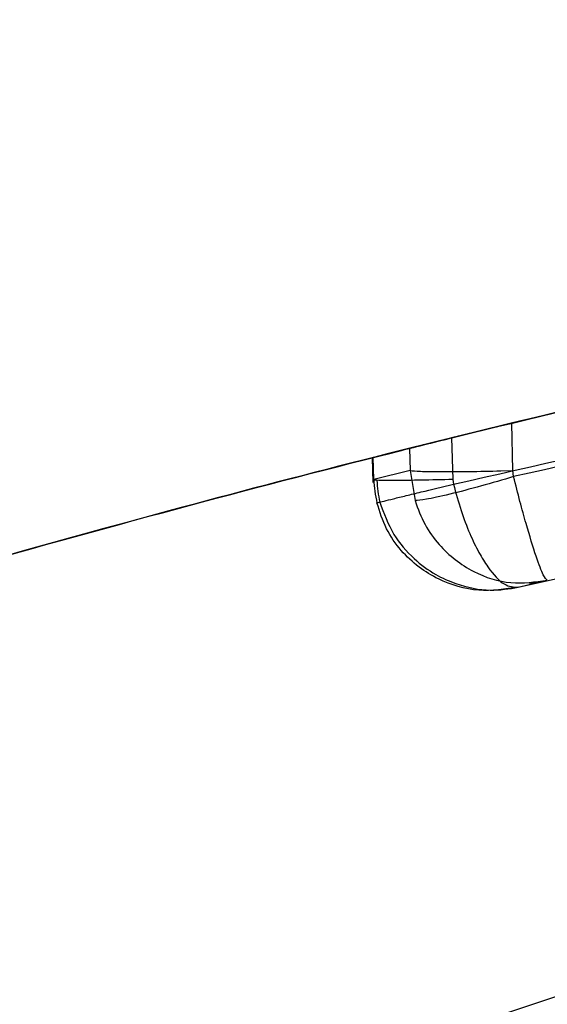
# Model space of a CAD drawing. Units: millimetres. Extents: x 22807 to 32132, y 34204 to 43667.
# Drawn here: x 26806 to 26807, y 41743 to 41745 of the extents above; entities that cross this region are included whole.
import ezdxf

# ---------------------------------------------------------------- set-up
doc = ezdxf.new("R2010")
doc.units = ezdxf.units.MM
doc.header["$LTSCALE"] = 200
doc.layers.add('OTWORY_MONTAŻOWE', color=1, linetype='Continuous')

msp = doc.modelspace()

# ---------------------------------------------------------------- linework, layer by layer
at = {"color": 7, "linetype": 'Continuous', "lineweight": 25}
for p, q in [((26806.7317, 41744.2808), (26806.7295, 41744.3839)), ((26806.5989, 41744.3519), (26806.6016, 41744.2615)), ((26806.5075, 41744.3292), (26806.5086, 41744.2808)), ((26806.4258, 41744.3087), (26806.4274, 41744.2551)), ((26806.4258, 41744.3087), (26806.4274, 41744.2551)), ((26806.4258, 41744.3087), (26806.4274, 41744.2551)), ((26806.4296, 41744.2615), (26806.4281, 41744.3093)), ((26806.5086, 41744.2808), (26806.4296, 41744.2615)), ((26806.5086, 41744.2808), (26806.5192, 41744.2155)), ((26806.5086, 41744.2808), (26806.5192, 41744.2155)), ((26806.5086, 41744.2808), (26806.5192, 41744.2155)), ((26806.7062, 41744.2802), (26806.7317, 41744.2808)), ((26806.7062, 41744.2802), (26806.7317, 41744.2808)), ((26806.7062, 41744.2802), (26806.7317, 41744.2808)), ((26806.7338, 41744.2677), (26806.7317, 41744.2808)), ((26806.7338, 41744.2677), (26806.7317, 41744.2808)), ((26806.7338, 41744.2677), (26806.7317, 41744.2808)), ((26806.4272, 41744.2608), (26806.4296, 41744.2615)), ((26806.4272, 41744.2608), (26806.4296, 41744.2615)), ((26806.4272, 41744.2608), (26806.4296, 41744.2615)), ((26806.6016, 41744.2615), (26806.6029, 41744.2513)), ((26806.6016, 41744.2615), (26806.6029, 41744.2513)), ((26806.6016, 41744.2615), (26806.6029, 41744.2513)), ((26806.7437, 41744.0271), (26806.807, 41744.0426)), ((26806.7437, 41744.0271), (26806.807, 41744.0426)), ((26806.7437, 41744.0271), (26806.807, 41744.0426))]:
    msp.add_line(p, q, dxfattribs=at)
for centre, radius, start, end in [((26745.508, 41764.9197), 62.5, 316.833778, 0), ((26745.508, 41764.9197), 62.5, 316.833778, 0), ((26735.114, 41775.7388), 98, 315, 352.036553), ((26735.114, 41775.7388), 99, 315, 352.052371), ((26735.114, 41775.7388), 100, 315, 352.067404), ((26735.114, 41775.7388), 100, 315, 352.067404), ((26813.7903, 41715.2266), 30, 95.46319, 103.86963), ((26813.7903, 41715.2266), 30, 95.19927, 103.61287), ((26813.7903, 41715.2266), 30, 104.04941, 104.20577)]:
    msp.add_arc(centre, radius, start, end, dxfattribs=at)
for points, knots in [([(26798.1251, 41738.9045), (26798.8607, 41739.383), (26800.3325, 41740.3403), (26802.7831, 41741.5817), (26805.4019, 41742.674), (26808.2066, 41743.6036), (26811.1913, 41744.3751), (26814.3575, 41744.9844), (26817.7027, 41745.4456), (26820.0046, 41745.615), (26821.1796, 41745.7015)], [0, 0, 0, 0, 0.117567, 0.235221, 0.354041, 0.475074, 0.599312, 0.727673, 0.860987, 1, 1, 1, 1]), ([(26798.1251, 41738.9045), (26798.8607, 41739.383), (26800.3325, 41740.3403), (26802.7831, 41741.5817), (26805.4019, 41742.674), (26808.2066, 41743.6036), (26811.1913, 41744.3751), (26814.3575, 41744.9844), (26817.7027, 41745.4456), (26820.0046, 41745.615), (26821.1796, 41745.7015)], [0, 0, 0, 0, 0.117567, 0.235221, 0.354041, 0.475074, 0.599312, 0.727673, 0.860987, 1, 1, 1, 1]), ([(26798.1251, 41738.9045), (26798.8607, 41739.383), (26800.3325, 41740.3403), (26802.7831, 41741.5817), (26805.4019, 41742.674), (26808.2066, 41743.6036), (26811.1913, 41744.3751), (26814.3575, 41744.9844), (26817.7027, 41745.4456), (26820.0046, 41745.615), (26821.1796, 41745.7015)], [0, 0, 0, 0, 0.1175672, 0.2352214, 0.3540413, 0.4750744, 0.5993125, 0.7276727, 0.8609875, 1, 1, 1, 1]), ([(26798.1251, 41738.9045), (26798.8607, 41739.383), (26800.3325, 41740.3403), (26802.7831, 41741.5817), (26805.4019, 41742.674), (26808.2066, 41743.6036), (26811.1913, 41744.3751), (26814.3575, 41744.9844), (26817.7027, 41745.4456), (26820.0046, 41745.615), (26821.1796, 41745.7015)], [0, 0, 0, 0, 0.1175672, 0.2352214, 0.3540413, 0.4750744, 0.5993125, 0.7276727, 0.8609875, 1, 1, 1, 1]), ([(26798.5643, 41741.0756), (26799.1127, 41741.3853), (26800.2329, 41742.0179), (26802.0204, 41742.844), (26803.9284, 41743.5854), (26805.5658, 41744.0916), (26806.8952, 41744.4292), (26807.8952, 41744.648), (26808.9569, 41744.8416), (26810.0801, 41745.004), (26811.264, 41745.1278), (26812.5075, 41745.2106), (26813.3565, 41745.2212), (26813.7903, 41745.2266)], [0, 0, 0, 0, 0.117972, 0.240954, 0.368951, 0.501965, 0.562602, 0.626742, 0.694386, 0.765533, 0.840185, 0.91834, 1, 1, 1, 1]), ([(26813.7903, 41745.2266), (26813.037, 41745.2104), (26811.5881, 41745.179), (26809.5118, 41744.9408), (26807.6254, 41744.6058), (26806.0463, 41744.2226), (26804.7211, 41743.8314), (26803.5959, 41743.4496), (26802.51, 41743.033), (26801.464, 41742.5852), (26800.4587, 41742.1087), (26799.4924, 41741.6096), (26798.8712, 41741.2522), (26798.5643, 41741.0756)], [0, 0, 0, 0, 0.141772, 0.272691, 0.392757, 0.50197, 0.577943, 0.652307, 0.725061, 0.796207, 0.865745, 0.933675, 1, 1, 1, 1]), ([(26798.5643, 41741.0756), (26799.1127, 41741.3853), (26800.2329, 41742.0179), (26802.0204, 41742.844), (26803.9284, 41743.5854), (26805.5658, 41744.0916), (26806.8952, 41744.4292), (26807.8952, 41744.648), (26808.9569, 41744.8416), (26810.0801, 41745.004), (26811.264, 41745.1278), (26812.5075, 41745.2106), (26813.3565, 41745.2212), (26813.7903, 41745.2266)], [0, 0, 0, 0, 0.117972, 0.240954, 0.368951, 0.501965, 0.562602, 0.626742, 0.694386, 0.765533, 0.840185, 0.91834, 1, 1, 1, 1]), ([(26813.7903, 41745.2266), (26813.037, 41745.2104), (26811.5881, 41745.179), (26809.5118, 41744.9408), (26807.6254, 41744.6058), (26806.0463, 41744.2226), (26804.7211, 41743.8314), (26803.5959, 41743.4496), (26802.51, 41743.033), (26801.464, 41742.5852), (26800.4587, 41742.1087), (26799.4924, 41741.6096), (26798.8712, 41741.2522), (26798.5643, 41741.0756)], [0, 0, 0, 0, 0.141772, 0.272691, 0.392757, 0.50197, 0.577943, 0.652307, 0.725061, 0.796207, 0.865745, 0.933675, 1, 1, 1, 1]), ([(26798.5643, 41741.0756), (26799.1127, 41741.3853), (26800.2329, 41742.0179), (26802.0204, 41742.844), (26803.9284, 41743.5854), (26805.5658, 41744.0916), (26806.8952, 41744.4292), (26807.8952, 41744.648), (26808.9569, 41744.8416), (26810.0801, 41745.004), (26811.264, 41745.1278), (26812.5075, 41745.2106), (26813.3565, 41745.2212), (26813.7903, 41745.2266)], [0, 0, 0, 0, 0.117972, 0.240954, 0.368951, 0.501965, 0.562602, 0.626742, 0.694386, 0.765533, 0.840185, 0.91834, 1, 1, 1, 1]), ([(26813.7903, 41745.2266), (26813.037, 41745.2104), (26811.5881, 41745.179), (26809.5118, 41744.9408), (26807.6254, 41744.6058), (26806.0463, 41744.2226), (26804.7211, 41743.8314), (26803.5959, 41743.4496), (26802.51, 41743.033), (26801.464, 41742.5852), (26800.4587, 41742.1087), (26799.4924, 41741.6096), (26798.8712, 41741.2522), (26798.5643, 41741.0756)], [0, 0, 0, 0, 0.141772, 0.272691, 0.392757, 0.50197, 0.577943, 0.652307, 0.725061, 0.796207, 0.865745, 0.933675, 1, 1, 1, 1]), ([(26806.6029, 41744.2513), (26807.3176, 41744.4134), (26808.7471, 41744.7376), (26810.2035, 41744.9033), (26810.9318, 41744.9862)], [0, 0, 0, 0, 0.499957, 1, 1, 1, 1]), ([(26806.6029, 41744.2513), (26807.3176, 41744.4134), (26808.7471, 41744.7376), (26810.2035, 41744.9033), (26810.9318, 41744.9862)], [0, 0, 0, 0, 0.4999573, 1, 1, 1, 1]), ([(26806.6029, 41744.2513), (26807.3176, 41744.4134), (26808.7471, 41744.7376), (26810.2035, 41744.9033), (26810.9318, 41744.9862)], [0, 0, 0, 0, 0.499957, 1, 1, 1, 1]), ([(26811.0684, 41744.993), (26810.3394, 41744.9119), (26808.8817, 41744.7496), (26807.4497, 41744.4283), (26806.7338, 41744.2677)], [0, 0, 0, 0, 0.500055, 1, 1, 1, 1]), ([(26811.0684, 41744.993), (26810.3394, 41744.9119), (26808.8817, 41744.7496), (26807.4497, 41744.4283), (26806.7338, 41744.2677)], [0, 0, 0, 0, 0.500055, 1, 1, 1, 1]), ([(26811.0684, 41744.993), (26810.3394, 41744.9119), (26808.8817, 41744.7496), (26807.4497, 41744.4283), (26806.7338, 41744.2677)], [0, 0, 0, 0, 0.500055, 1, 1, 1, 1]), ([(26806.7437, 41744.0271), (26807.4365, 41744.1833), (26808.8223, 41744.4958), (26810.2336, 41744.6581), (26810.9393, 41744.7393)], [0, 0, 0, 0, 0.49996, 1, 1, 1, 1]), ([(26806.7437, 41744.0271), (26807.4365, 41744.1833), (26808.8223, 41744.4958), (26810.2336, 41744.6581), (26810.9393, 41744.7393)], [0, 0, 0, 0, 0.49996, 1, 1, 1, 1]), ([(26806.7437, 41744.0271), (26807.4365, 41744.1833), (26808.8223, 41744.4958), (26810.2336, 41744.6581), (26810.9393, 41744.7393)], [0, 0, 0, 0, 0.49996, 1, 1, 1, 1]), ([(26806.7295, 41744.3839), (26806.721, 41744.3818), (26806.6898, 41744.3743), (26806.6353, 41744.3609), (26806.5752, 41744.3461), (26806.5269, 41744.3341), (26806.5141, 41744.3309), (26806.5075, 41744.3292)], [0, 0, 0, 0, 0.083856, 0.308856, 0.533898, 0.757372, 1, 1, 1, 1]), ([(26806.7295, 41744.3839), (26806.721, 41744.3818), (26806.6898, 41744.3743), (26806.6353, 41744.3609), (26806.5752, 41744.3461), (26806.5269, 41744.3341), (26806.5141, 41744.3309), (26806.5075, 41744.3292)], [0, 0, 0, 0, 0.083856, 0.308856, 0.533898, 0.757372, 1, 1, 1, 1]), ([(26806.7295, 41744.3839), (26806.721, 41744.3818), (26806.6898, 41744.3743), (26806.6353, 41744.3609), (26806.5752, 41744.3461), (26806.5269, 41744.3341), (26806.5141, 41744.3309), (26806.5075, 41744.3292)], [0, 0, 0, 0, 0.083856, 0.308856, 0.533898, 0.757372, 1, 1, 1, 1]), ([(26806.4281, 41744.3093), (26806.427, 41744.309), (26806.4236, 41744.3081), (26806.4334, 41744.3106), (26806.4651, 41744.3186), (26806.5145, 41744.331), (26806.5625, 41744.343), (26806.5917, 41744.3502), (26806.5989, 41744.3519)], [0, 0, 0, 0, 0.095307, 0.301435, 0.507461, 0.716224, 0.929852, 1, 1, 1, 1]), ([(26806.4281, 41744.3093), (26806.427, 41744.309), (26806.4236, 41744.3081), (26806.4334, 41744.3106), (26806.4651, 41744.3186), (26806.5145, 41744.331), (26806.5625, 41744.343), (26806.5917, 41744.3502), (26806.5989, 41744.3519)], [0, 0, 0, 0, 0.095307, 0.301435, 0.507461, 0.716224, 0.929852, 1, 1, 1, 1]), ([(26806.4281, 41744.3093), (26806.427, 41744.309), (26806.4236, 41744.3081), (26806.4334, 41744.3106), (26806.4651, 41744.3186), (26806.5145, 41744.331), (26806.5625, 41744.343), (26806.5917, 41744.3502), (26806.5989, 41744.3519)], [0, 0, 0, 0, 0.095307, 0.301435, 0.507461, 0.716224, 0.929852, 1, 1, 1, 1]), ([(26806.4296, 41744.2615), (26806.43, 41744.2529), (26806.431, 41744.2357), (26806.4346, 41744.2188), (26806.4364, 41744.2104)], [0, 0, 0, 0, 0.50004, 1, 1, 1, 1]), ([(26806.4296, 41744.2615), (26806.43, 41744.2529), (26806.431, 41744.2357), (26806.4346, 41744.2188), (26806.4364, 41744.2104)], [0, 0, 0, 0, 0.5000403, 1, 1, 1, 1]), ([(26806.4296, 41744.2615), (26806.43, 41744.2529), (26806.431, 41744.2357), (26806.4346, 41744.2188), (26806.4364, 41744.2104)], [0, 0, 0, 0, 0.5000403, 1, 1, 1, 1]), ([(26806.4362, 41744.2597), (26806.4367, 41744.2517), (26806.4376, 41744.2357), (26806.4409, 41744.2201), (26806.4426, 41744.2123)], [0, 0, 0, 0, 0.500048, 1, 1, 1, 1]), ([(26806.4362, 41744.2597), (26806.4367, 41744.2517), (26806.4376, 41744.2357), (26806.4409, 41744.2201), (26806.4426, 41744.2123)], [0, 0, 0, 0, 0.500048, 1, 1, 1, 1]), ([(26806.4362, 41744.2597), (26806.4367, 41744.2517), (26806.4376, 41744.2357), (26806.4409, 41744.2201), (26806.4426, 41744.2123)], [0, 0, 0, 0, 0.500048, 1, 1, 1, 1]), ([(26806.7338, 41744.2677), (26806.7101, 41744.2607), (26806.6608, 41744.2463), (26806.5922, 41744.2285), (26806.5395, 41744.2168), (26806.5258, 41744.2159), (26806.5192, 41744.2155)], [0, 0, 0, 0, 0.2406144, 0.4999865, 0.7593604, 1, 1, 1, 1]), ([(26806.7338, 41744.2677), (26806.7101, 41744.2607), (26806.6608, 41744.2463), (26806.5922, 41744.2285), (26806.5395, 41744.2168), (26806.5258, 41744.2159), (26806.5192, 41744.2155)], [0, 0, 0, 0, 0.240614, 0.499987, 0.75936, 1, 1, 1, 1]), ([(26806.7338, 41744.2677), (26806.7101, 41744.2607), (26806.6608, 41744.2463), (26806.5922, 41744.2285), (26806.5395, 41744.2168), (26806.5258, 41744.2159), (26806.5192, 41744.2155)], [0, 0, 0, 0, 0.240614, 0.499987, 0.75936, 1, 1, 1, 1]), ([(26806.807, 41744.0426), (26806.8045, 41744.0446), (26806.7993, 41744.0488), (26806.7829, 41744.0922), (26806.7645, 41744.1518), (26806.7474, 41744.214), (26806.7384, 41744.2495), (26806.7338, 41744.2677)], [0, 0, 0, 0, 0.221555, 0.45381, 0.71038, 0.851895, 1, 1, 1, 1]), ([(26806.807, 41744.0426), (26806.8045, 41744.0446), (26806.7993, 41744.0488), (26806.7829, 41744.0922), (26806.7645, 41744.1518), (26806.7474, 41744.214), (26806.7384, 41744.2495), (26806.7338, 41744.2677)], [0, 0, 0, 0, 0.221555, 0.45381, 0.71038, 0.851895, 1, 1, 1, 1]), ([(26806.807, 41744.0426), (26806.8045, 41744.0446), (26806.7993, 41744.0488), (26806.7829, 41744.0922), (26806.7645, 41744.1518), (26806.7474, 41744.214), (26806.7384, 41744.2495), (26806.7338, 41744.2677)], [0, 0, 0, 0, 0.221555, 0.45381, 0.71038, 0.851895, 1, 1, 1, 1]), ([(26806.4364, 41744.2104), (26806.4352, 41744.2102), (26806.4332, 41744.2099), (26806.4508, 41744.2143), (26806.4713, 41744.2194), (26806.4992, 41744.2262), (26806.5413, 41744.2365), (26806.5787, 41744.2454), (26806.603, 41744.2513)], [0, 0, 0, 0, 0.239114, 0.368188, 0.500011, 0.63183, 0.760907, 1, 1, 1, 1]), ([(26806.4364, 41744.2104), (26806.4352, 41744.2102), (26806.4332, 41744.2099), (26806.4508, 41744.2143), (26806.4713, 41744.2194), (26806.4992, 41744.2262), (26806.5413, 41744.2365), (26806.5787, 41744.2454), (26806.603, 41744.2513)], [0, 0, 0, 0, 0.239114, 0.368188, 0.500011, 0.63183, 0.760907, 1, 1, 1, 1]), ([(26806.4364, 41744.2104), (26806.4352, 41744.2102), (26806.4332, 41744.2099), (26806.4508, 41744.2143), (26806.4713, 41744.2194), (26806.4992, 41744.2262), (26806.5413, 41744.2365), (26806.5787, 41744.2454), (26806.603, 41744.2513)], [0, 0, 0, 0, 0.239114, 0.368188, 0.500011, 0.63183, 0.760907, 1, 1, 1, 1]), ([(26806.6029, 41744.2513), (26806.6082, 41744.232), (26806.6183, 41744.1943), (26806.6376, 41744.1439), (26806.6576, 41744.1025), (26806.6831, 41744.0616), (26806.7138, 41744.0282), (26806.7339, 41744.0275), (26806.7437, 41744.0271)], [0, 0, 0, 0, 0.150567, 0.294365, 0.428205, 0.553133, 0.78254, 1, 1, 1, 1]), ([(26806.6029, 41744.2513), (26806.6082, 41744.232), (26806.6183, 41744.1943), (26806.6376, 41744.1439), (26806.6576, 41744.1025), (26806.6831, 41744.0616), (26806.7138, 41744.0282), (26806.7339, 41744.0275), (26806.7437, 41744.0271)], [0, 0, 0, 0, 0.150567, 0.294365, 0.428205, 0.553133, 0.78254, 1, 1, 1, 1]), ([(26806.6029, 41744.2513), (26806.6082, 41744.232), (26806.6183, 41744.1943), (26806.6376, 41744.1439), (26806.6576, 41744.1025), (26806.6831, 41744.0616), (26806.7138, 41744.0282), (26806.7339, 41744.0275), (26806.7437, 41744.0271)], [0, 0, 0, 0, 0.150567, 0.294365, 0.428205, 0.553133, 0.78254, 1, 1, 1, 1]), ([(26806.4424, 41744.2122), (26806.4513, 41744.1881), (26806.4683, 41744.1422), (26806.5136, 41744.0896), (26806.561, 41744.0547), (26806.6174, 41744.0298), (26806.6814, 41744.0166), (26806.7239, 41744.0238), (26806.7437, 41744.0271)], [0, 0, 0, 0, 0.186626, 0.355142, 0.498952, 0.621436, 0.823419, 1, 1, 1, 1]), ([(26806.4424, 41744.2122), (26806.4513, 41744.1881), (26806.4683, 41744.1422), (26806.5136, 41744.0896), (26806.561, 41744.0547), (26806.6174, 41744.0298), (26806.6814, 41744.0166), (26806.7239, 41744.0238), (26806.7437, 41744.0271)], [0, 0, 0, 0, 0.186626, 0.355142, 0.498952, 0.621436, 0.823419, 1, 1, 1, 1]), ([(26806.4424, 41744.2122), (26806.4513, 41744.1881), (26806.4683, 41744.1422), (26806.5136, 41744.0896), (26806.561, 41744.0547), (26806.6174, 41744.0298), (26806.6814, 41744.0166), (26806.7239, 41744.0238), (26806.7437, 41744.0271)], [0, 0, 0, 0, 0.186626, 0.355142, 0.498952, 0.621436, 0.823419, 1, 1, 1, 1]), ([(26806.5192, 41744.2155), (26806.5257, 41744.1979), (26806.5386, 41744.1633), (26806.579, 41744.1068), (26806.642, 41744.058), (26806.7265, 41744.0312), (26806.7806, 41744.0388), (26806.807, 41744.0426)], [0, 0, 0, 0, 0.148141, 0.28967, 0.546233, 0.778467, 1, 1, 1, 1]), ([(26806.5192, 41744.2155), (26806.5257, 41744.1979), (26806.5386, 41744.1633), (26806.579, 41744.1068), (26806.642, 41744.058), (26806.7265, 41744.0312), (26806.7806, 41744.0388), (26806.807, 41744.0426)], [0, 0, 0, 0, 0.1481408, 0.2896699, 0.5462327, 0.778467, 1, 1, 1, 1]), ([(26806.5192, 41744.2155), (26806.5257, 41744.1979), (26806.5386, 41744.1633), (26806.579, 41744.1068), (26806.642, 41744.058), (26806.7265, 41744.0312), (26806.7806, 41744.0388), (26806.807, 41744.0426)], [0, 0, 0, 0, 0.148141, 0.28967, 0.546233, 0.778467, 1, 1, 1, 1]), ([(26806.7437, 41744.0271), (26806.7151, 41744.0229), (26806.6561, 41744.0141), (26806.5814, 41744.0367), (26806.526, 41744.0702), (26806.4871, 41744.1069), (26806.4544, 41744.154), (26806.4425, 41744.1913), (26806.4364, 41744.2104)], [0, 0, 0, 0, 0.217431, 0.446813, 0.571732, 0.705572, 0.849388, 1, 1, 1, 1]), ([(26806.7437, 41744.0271), (26806.7151, 41744.0229), (26806.6561, 41744.0141), (26806.5814, 41744.0367), (26806.526, 41744.0702), (26806.4871, 41744.1069), (26806.4544, 41744.154), (26806.4425, 41744.1913), (26806.4364, 41744.2104)], [0, 0, 0, 0, 0.217431, 0.446813, 0.571732, 0.705572, 0.849388, 1, 1, 1, 1]), ([(26806.7437, 41744.0271), (26806.7151, 41744.0229), (26806.6561, 41744.0141), (26806.5814, 41744.0367), (26806.526, 41744.0702), (26806.4871, 41744.1069), (26806.4544, 41744.154), (26806.4425, 41744.1913), (26806.4364, 41744.2104)], [0, 0, 0, 0, 0.217431, 0.446813, 0.571732, 0.705572, 0.849388, 1, 1, 1, 1]), ([(26806.7679, 41744.0365), (26806.7754, 41744.0372), (26806.7894, 41744.0386), (26806.8015, 41744.0413), (26806.807, 41744.0426)], [0, 0, 0, 0, 0.536533, 1, 1, 1, 1]), ([(26806.7679, 41744.0365), (26806.7754, 41744.0372), (26806.7894, 41744.0386), (26806.8015, 41744.0413), (26806.807, 41744.0426)], [0, 0, 0, 0, 0.536533, 1, 1, 1, 1]), ([(26806.7679, 41744.0365), (26806.7754, 41744.0372), (26806.7894, 41744.0386), (26806.8015, 41744.0413), (26806.807, 41744.0426)], [0, 0, 0, 0, 0.536533, 1, 1, 1, 1])]:
    msp.add_open_spline(points, degree=3, knots=knots, dxfattribs=at)
for points in [[(26806.5086, 41744.2808), (26806.5146, 41744.2802), (26806.5267, 41744.2792), (26806.5736, 41744.2786), (26806.6353, 41744.2788), (26806.6825, 41744.2797), (26806.7062, 41744.2802)], [(26806.5086, 41744.2808), (26806.5146, 41744.2802), (26806.5267, 41744.2792), (26806.5736, 41744.2786), (26806.6353, 41744.2788), (26806.6825, 41744.2797), (26806.7062, 41744.2802)], [(26806.5086, 41744.2808), (26806.5146, 41744.2802), (26806.5267, 41744.2792), (26806.5736, 41744.2786), (26806.6353, 41744.2788), (26806.6825, 41744.2797), (26806.7062, 41744.2802)], [(26806.6016, 41744.2615), (26806.5781, 41744.2609), (26806.531, 41744.2598), (26806.4741, 41744.2591), (26806.4349, 41744.2594), (26806.4298, 41744.2603), (26806.4272, 41744.2608)], [(26806.6016, 41744.2615), (26806.5781, 41744.2609), (26806.531, 41744.2598), (26806.4741, 41744.2591), (26806.4349, 41744.2594), (26806.4298, 41744.2603), (26806.4272, 41744.2608)], [(26806.6016, 41744.2615), (26806.5781, 41744.2609), (26806.531, 41744.2598), (26806.4741, 41744.2591), (26806.4349, 41744.2594), (26806.4298, 41744.2603), (26806.4272, 41744.2608)]]:
    msp.add_open_spline(points, degree=3, dxfattribs=at)
at = {"layer": 'OTWORY_MONTAŻOWE'}
msp.add_circle((26745.508, 41764.9197), 200, dxfattribs=at)

doc.saveas('drawing.dxf')
